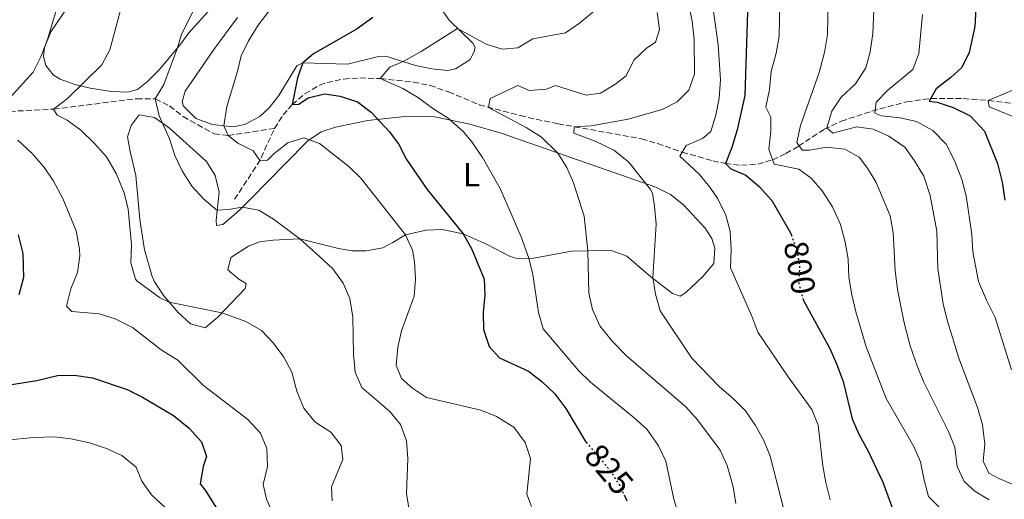
# Model space of a CAD drawing. Units: metres. Extents: x 627915 to 631370, y 4729616 to 4731997.
# Drawn here: x 629179 to 629471, y 4731068 to 4731211 of the extents above; entities that cross this region are included whole.
import ezdxf
from ezdxf.enums import TextEntityAlignment as Align

# ---------------------------------------------------------------- set-up
doc = ezdxf.new("R2010")
doc.units = ezdxf.units.M
doc.header["$MEASUREMENT"] = 0
doc.linetypes.add('DGN Style 3', pattern=[2.435890702152634, 1.739921930109024, -0.6959687720436097])
doc.linetypes.add('DGN Style 5', pattern=[1.217945351076317, 0.5219765790327072, -0.6959687720436097])
for name, color, linetype, lineweight in [('Barranco lineal', 142, 'DGN Style 3', 13), ('Cota de curva de nivel directora', 7, 'Continuous', 0), ('Curva de nivel directora', 30, 'Continuous', 30), ('Curva de nivel directora no vista', 30, 'DGN Style 5', 30), ('Curva de nivel intermedia', 30, 'Continuous', 0), ('Etiqueta de uso rústico', 92, 'Continuous', 0), ('Línea de cambio de uso (parcela vista)', 92, 'Continuous', 0)]:
    doc.layers.add(name, color=color, linetype=linetype, lineweight=lineweight)
doc.styles.add('Style-Arial', font='arial.ttf')

msp = doc.modelspace()

# ---------------------------------------------------------------- linework, layer by layer
at = {"layer": 'Barranco lineal', "color": 142, "linetype": 'DGN Style 3', "lineweight": 13, "extrusion": (0.615303398535522, -0.08600677484437716, 0.7835844322289114), "elevation": -19082.34236631636, "flags": 128}
msp.add_lwpolyline([(4772712.631856132, 25410.57406500995), (4772725.032653886, 25403.18615494785), (4772735.125369831, 25399.35538676754)], dxfattribs=at)
at = {"layer": 'Barranco lineal', "color": 142, "linetype": 'DGN Style 3', "lineweight": 13}
for points in [[(629254.6600000003, 4731178.26, 827.6199999999953), (629257.2199999997, 4731182.25, 826.1399999999995), (629259.9100000003, 4731185.310000001, 825), (629263.7199999997, 4731188.57, 824.2299999999959), (629268.0300000003, 4731191.029999999, 823.6600000000036), (629270.25, 4731191.83, 823.3000000000029), (629275.1200000001, 4731192.880000001, 822.279999999999), (629279.9900000002, 4731193.24, 821.1699999999983), (629286, 4731193.029999999, 820), (629295.8300000001, 4731192.01, 818.7299999999959), (629300.7300000006, 4731191, 818.0899999999965), (629306.2800000003, 4731189.09, 817.1900000000023), (629315.3499999996, 4731185.27, 815.5200000000042), (629327.4900000002, 4731182.050000001, 812.679999999993), (629332.2599999999, 4731180.960000001, 811.6199999999953), (629338.7400000002, 4731179.630000001, 810.6499999999943), (629363.4500000002, 4731175.15, 807.279999999999), (629368.2100000001, 4731173.779999999, 806.6300000000047), (629372.8499999996, 4731172.100000001, 805.7599999999949), (629375.5300000003, 4731171.189999999, 805), (629384.5800000001, 4731168.640000001, 801.4900000000052), (629388.3499999996, 4731167.800000001, 800), (629393.0899999999, 4731167.289999999, 798.3600000000006), (629397.9199999999, 4731167.66, 796.7400000000052), (629402.3300000001, 4731168.890000001, 795), (629406.29, 4731170.789999999, 792.6699999999983), (629410.04, 4731172.980000001, 790.1199999999953), (629417.6500000004, 4731178.01, 785.3999999999943), (629422.6500000004, 4731180.380000001, 783.25), (629431.7999999998, 4731183.390000001, 780.279999999999), (629442.0800000001, 4731186.130000001, 777.1600000000036), (629449.2599999999, 4731187.140000001, 775), (629458.8899999997, 4731187.100000001, 772.3099999999977), (629466.2999999998, 4731186.529999999, 770), (629479.4299999997, 4731184.859999999, 765)], [(629058.6799999997, 4731177.33, 875), (629070.0800000001, 4731174.33, 870), (629074.7100000001, 4731173.640000001, 868.3300000000017), (629087.0499999998, 4731173.51, 865), (629101.1699999999, 4731171.52, 860.2899999999937), (629106.8600000005, 4731171.59, 858.6300000000047), (629111.6299999999, 4731172.34, 857.3300000000017), (629120.5499999998, 4731174.720000001, 855), (629125.0700000003, 4731176.5, 853.7899999999937), (629133.6600000003, 4731180.960000001, 851.429999999993), (629138.1900000004, 4731182.83, 850.300000000003), (629144.3799999999, 4731184.289999999, 848.9499999999971), (629149.25, 4731184.83, 847.9700000000012), (629153.7699999996, 4731184.850000001, 847.1100000000006), (629163.5199999996, 4731183.109999999, 845.5), (629171.2300000006, 4731183.02, 844), (629189.1600000003, 4731183.980000001, 840), (629213.7400000002, 4731187.039999999, 836.0399999999936), (629219.3200000003, 4731186.99, 835), (629223.5700000003, 4731184.91, 833.8500000000058), (629227.54, 4731181.779999999, 832.6999999999972), (629236.7999999998, 4731176.600000001, 830.7599999999949), (629240.9299999997, 4731176.119999999, 830), (629254.6600000003, 4731178.26, 827.6199999999953)]]:
    msp.add_polyline3d(points, dxfattribs=at)
at = {"layer": 'Curva de nivel directora', "color": 30, "linetype": 'Continuous', "lineweight": 30, "flags": 128}
for points, elevation in [([(629387.3799999988, 4731248.570000002), (629388.17, 4731244.940000001), (629392.0799999994, 4731231.57), (629394.9499999994, 4731215.960000002), (629394.1499999993, 4731187.960000002), (629391.829999999, 4731177.78), (629390.26, 4731172.590000001), (629388.3499999989, 4731167.800000001), (629389.9299999991, 4731166.250000002), (629394.3799999994, 4731164.400000001), (629398.3800000004, 4731160.980000001), (629402.1100000008, 4731156.880000002), (629407.6099999994, 4731147.279999999), (629407.8099999984, 4731146.75)], 800.0000000000003), ([(629468.6700000003, 4731238.970000001), (629466.7700000004, 4731233.230000001), (629463.699999999, 4731228.560000001), (629463.2099999995, 4731224.33), (629462.3400000001, 4731208.520000001), (629460.5899999999, 4731200.800000001), (629458.4599999997, 4731196.279999999), (629455.1699999997, 4731193.310000001), (629450.7899999986, 4731189.990000002), (629448.7900000004, 4731186.280000002), (629451.1799999998, 4731186.04), (629455.9199999984, 4731184.480000001), (629460.8899999994, 4731182.000000001), (629465.1799999988, 4731177.440000001), (629469.05, 4731167.860000002), (629470.4200000003, 4731162.26), (629471.169999999, 4731156.950000001)], 775.0000000000001), ([(629283.8200000006, 4731211.199999999), (629279.129999999, 4731207.75), (629266.2199999986, 4731200.369999999), (629263.0800000003, 4731197.670000002)], 825.0000000000001), ([(629263.0800000003, 4731197.670000002), (629261.5099999991, 4731193.220000002), (629259.9099999988, 4731185.310000001), (629261.8800000001, 4731185.4), (629264.6499999994, 4731187.270000001), (629269.4699999986, 4731188.490000002), (629274.1699999992, 4731187.800000001), (629279.2999999989, 4731186.100000001), (629283.2899999986, 4731183.070000002), (629288.729999999, 4731177.180000001), (629291.4699999995, 4731173.449999999), (629293.8099999997, 4731169.03), (629299.8800000004, 4731160.150000002), (629310.5499999989, 4731146.960000002), (629313.0199999989, 4731142.640000002), (629316.85, 4731133.500000002), (629316.9799999995, 4731128.730000001), (629316.5100000001, 4731123.62), (629316.6199999996, 4731118.62), (629318.3399999986, 4731113.57), (629321.3799999984, 4731110.2), (629329.9399999991, 4731106.160000001), (629333.949999999, 4731103.17), (629337.769999999, 4731099.450000001), (629341.0700000003, 4731095.11), (629346.9099999988, 4731085.330000001), (629347.0499999995, 4731085.160000001)], 825.0000000000002), ([(629178.7000000001, 4731146.650000001), (629180.0399999989, 4731141.130000001), (629180.2299999989, 4731133.960000002), (629178.8399999987, 4731128.83)], 850.0000000000002), ([(629411.3299999988, 4731127.880000004), (629411.5399999989, 4731127.189999999), (629419.2900000005, 4731112.910000001), (629421.329999999, 4731108.34), (629423.2800000003, 4731103.140000002), (629425.9600000002, 4731092.090000001), (629427.8600000001, 4731087.470000001), (629430.6399999985, 4731082.480000001), (629434.9799999993, 4731073.25), (629438.7199999987, 4731063.25), (629445.6599999989, 4731058.710000004), (629449.6100000007, 4731055.640000002), (629458.6799999988, 4731047.240000002), (629461.6699999995, 4731043.230000001), (629467.2499999985, 4731033.02), (629472.0599999987, 4731022.970000002)], 800.0000000000001), ([(629176.0400000003, 4731102.2), (629184.2199999987, 4731103.470000002), (629190.2999999984, 4731104.970000002), (629195.2999999986, 4731105.050000003), (629200.73, 4731104.220000001), (629210.9600000004, 4731100.79), (629215.5199999979, 4731098.500000001), (629224.6699999988, 4731093.020000001), (629229.3099999991, 4731089.280000002), (629233.0399999997, 4731085.240000002), (629234.459999999, 4731080.900000001), (629233.48, 4731077.890000001), (629232.5900000003, 4731072.77), (629234.0499999998, 4731070.890000002), (629248.0199999998, 4731048.730000001)], 850.0000000000002), ([(629358.279999999, 4731069.5), (629359.0999999993, 4731067.720000001)], 825.0000000000002)]:
    msp.add_lwpolyline(points, dxfattribs=dict(at, elevation=elevation))
at = {"layer": 'Curva de nivel directora no vista', "color": 30, "linetype": 'DGN Style 5', "lineweight": 30, "flags": 128}
for points, elevation in [([(629407.8099999984, 4731146.75), (629409.4400000002, 4731142.470000002), (629410.3200000006, 4731137.370000001), (629410.1199999995, 4731131.990000002), (629411.3299999988, 4731127.880000004)], 800.0000000000005), ([(629347.0499999995, 4731085.160000001), (629353.9499999996, 4731076.990000002), (629357.0000000005, 4731072.26), (629358.279999999, 4731069.5)], 825.0000000000005)]:
    msp.add_lwpolyline(points, dxfattribs=dict(at, elevation=elevation))
at = {"layer": 'Curva de nivel intermedia', "color": 30, "linetype": 'Continuous', "lineweight": 0, "flags": 128}
for points, elevation in [([(629418.9599999997, 4731222.31), (629418.6, 4731206.149999999), (629417.7200000014, 4731200.77), (629416.1100000021, 4731194.84), (629410.6000000001, 4731179.109999998), (629409.5700000019, 4731174.05), (629411.1000000008, 4731171.830000001), (629413.28, 4731171.789999999), (629418.3099999992, 4731172.67), (629423.7600000009, 4731172.060000001), (629428.0099999999, 4731169.73), (629430.4400000018, 4731166.490000002), (629433.0800000015, 4731162.17), (629437.1600000008, 4731152.279999999), (629438.1300000009, 4731147.369999999), (629438.6900000018, 4731136.07), (629439.3300000011, 4731130.449999998), (629441.3099999992, 4731120.539999997), (629443.1700000011, 4731113.759999998), (629445.1600000005, 4731107.789999999), (629447.1000000006, 4731103.180000001), (629454.4600000011, 4731088.3), (629456.4000000012, 4731083.689999999), (629457.0499999993, 4731077.92), (629459.1500000005, 4731073.449999999), (629462.32, 4731070.630000001), (629466.5600000002, 4731067.98)], 790.0000000000001), ([(629432.7500000007, 4731222.259999999), (629432.0600000002, 4731206.4), (629431.2400000021, 4731201.009999999), (629429.9700000002, 4731196.179999999), (629426.9500000004, 4731191.46), (629422.7000000014, 4731187.48), (629419.9200000009, 4731183.330000001), (629418.4500000001, 4731178.46), (629420.1900000012, 4731176.830000001), (629427.1700000018, 4731178.689999999), (629432.1300000015, 4731178.039999999), (629436.7600000007, 4731175.91), (629441.5500000007, 4731172.680000001), (629444.4500000019, 4731168.609999999), (629447.160000001, 4731164.060000001), (629449.0200000006, 4731158.34), (629451.0600000013, 4731147.769999999), (629451.3499999996, 4731136.579999999), (629452.9099999998, 4731126.189999999), (629454.0499999998, 4731121.32), (629457.55, 4731110.039999999), (629463.070000001, 4731095.390000001), (629464.5799999997, 4731090.269999999), (629465.2300000002, 4731084.539999999), (629464.8200000012, 4731079.5), (629466.4999999999, 4731075.98), (629469.3800000009, 4731074.380000001), (629474.3699999999, 4731072.329999999)], 785), ([(629192.1700000014, 4731220.910000001), (629187.3800000015, 4731204.63), (629185.3400000008, 4731199.489999998), (629183.0800000011, 4731194.969999999), (629176.2300000002, 4731187.400000001)], 845.0000000000002), ([(629383.6900000008, 4731220.84), (629386.2300000021, 4731203.05), (629386.9200000007, 4731192.680000001), (629386.5100000015, 4731187.189999999), (629385.5500000004, 4731182.210000001), (629384.0500000007, 4731177.359999998), (629381.5600000008, 4731175.21), (629376.7500000005, 4731173.179999999), (629374.8100000004, 4731170.020000001), (629380.5999999995, 4731164.649999999), (629383.76, 4731160.78), (629386.0800000002, 4731157.3), (629388.520000001, 4731152.489999999), (629389.7400000015, 4731147.640000001), (629390.0800000011, 4731142.3), (629389.8799999999, 4731136.850000001), (629396.2000000011, 4731122.5), (629397.9600000002, 4731117.810000001), (629406.9299999999, 4731104.539999999), (629413.990000001, 4731094.810000001), (629415.8200000015, 4731090.159999999), (629417.2699999999, 4731078.109999999), (629418.0900000002, 4731073.17), (629419.3700000009, 4731068.02)], 805.0000000000001), ([(629404.5499999995, 4731220.859999999), (629404.27, 4731205.470000001), (629403.4400000008, 4731200.539999999), (629401.9500000001, 4731195.09), (629401.4100000013, 4731189.770000001), (629400.3200000006, 4731184.509999999), (629401.7900000013, 4731181.609999999), (629401.8400000005, 4731177.52), (629401.2300000002, 4731172.000000001), (629402.7900000004, 4731167.590000001), (629410.0900000005, 4731166.189999999), (629413.8000000009, 4731163.509999999), (629417.0799999998, 4731159.74), (629420.1199999999, 4731154.970000001), (629422.4900000013, 4731149.77), (629423.8300000001, 4731144.480000001), (629424.7000000018, 4731139.449999999), (629424.9700000001, 4731134.15), (629425.8100000005, 4731128.83), (629426.9800000017, 4731123.779999998), (629430.0700000008, 4731113.390000001), (629436.0200000008, 4731098.099999999), (629444.1800000014, 4731083.9), (629446.1799999997, 4731079.320000002), (629447.2400000015, 4731073.869999999), (629448.6000000006, 4731069.050000001), (629455.3500000007, 4731062.189999999)], 795), ([(629210.110000001, 4731217.439999999), (629205.7999999993, 4731201.569999999), (629203.4300000002, 4731197.15), (629193.2800000003, 4731187.159999999), (629189.1600000008, 4731183.980000001), (629190.2100000012, 4731182.220000001), (629193.2199999997, 4731180.689999999), (629197.2099999996, 4731177.680000001), (629201.2799999998, 4731173.720000001), (629204.8000000003, 4731169.81), (629207.6600000013, 4731164.880000002), (629210.12, 4731159.13), (629211.2900000013, 4731154.269999999), (629212.2200000011, 4731143.739999999), (629212.0900000016, 4731138.32), (629213.4700000006, 4731133.509999999), (629213.8600000017, 4731133.029999998), (629220.5800000007, 4731128.090000001), (629223.4000000014, 4731126.720000001), (629239.0099999999, 4731123.470000001), (629246.1900000013, 4731120.909999998), (629250.7900000013, 4731118.249999999), (629254.2699999993, 4731114.659999999), (629257.4299999998, 4731110.37), (629259.75, 4731105.939999999), (629261.2300000018, 4731100.269999999), (629263.3399999996, 4731095.189999999), (629266.6000000008, 4731091.149999999), (629271.400000002, 4731088.149999999), (629274.3800000015, 4731084.140000001), (629274.9100000013, 4731080.019999999), (629271.5400000005, 4731071.88), (629271.7300000006, 4731067.720000001)], 840), ([(629232.0800000007, 4731216.220000002), (629227.0899999995, 4731206.189999999), (629225.9100000015, 4731202.199999998), (629221.8900000005, 4731191.319999999), (629219.3200000002, 4731186.989999999), (629220.450000001, 4731181.989999999), (629223.4800000018, 4731175.119999998), (629225.1100000015, 4731170.17), (629227.2400000015, 4731165.639999999), (629230.1300000015, 4731161.109999998), (629233.6600000008, 4731157.21), (629237.5400000013, 4731154.01), (629241.0500000004, 4731154.170000001), (629245.0600000003, 4731154.899999999), (629249.9599999998, 4731153.949999999), (629254.4000000012, 4731151.31), (629262.1399999994, 4731145.489999999), (629268, 4731140.25), (629271.9299999995, 4731136.56), (629274.9800000006, 4731132.310000001), (629277.0200000012, 4731127.739999999), (629277.9000000019, 4731122.279999999), (629278.0400000005, 4731111.17), (629278.5900000003, 4731105.939999999), (629280.5900000008, 4731101.34), (629288.8200000008, 4731094.220000001), (629292.0599999995, 4731090.42), (629293.8299999997, 4731085.57), (629294.1699999995, 4731080.329999999), (629293.8299999997, 4731069.910000001), (629294.6500000001, 4731064.41)], 835), ([(629253.400000002, 4731213.480000001), (629249.8200000012, 4731208.92), (629246.9500000014, 4731204.25), (629244.7699999998, 4731199.75), (629243.6299999999, 4731194.859999999), (629240.560000001, 4731184.75), (629239.6700000013, 4731179.029999998), (629240.9299999997, 4731176.119999997), (629243.7500000005, 4731173.84), (629248.3500000006, 4731171.58), (629250.2900000007, 4731168.679999999), (629252.5400000014, 4731168.779999999), (629254.550000001, 4731170.779999998), (629258.600000001, 4731173.960000001), (629263.3399999996, 4731175.460000001), (629268.0400000003, 4731173.769999999), (629276.7100000005, 4731166.940000001), (629280.3000000003, 4731163.46), (629293.5300000003, 4731146.66), (629295.5300000008, 4731142.069999999), (629296.1600000011, 4731138.73), (629296.5000000009, 4731133.49), (629296.0400000004, 4731128.509999998), (629292.3400000011, 4731118.180000001), (629291.2000000011, 4731113.309999999), (629290.7000000007, 4731108.019999999), (629292.3099999998, 4731104.02), (629295.5500000009, 4731101.13), (629299.7400000019, 4731098.349999999), (629315.7900000004, 4731094.59), (629320.4400000018, 4731092.759999999), (629325.5899999995, 4731089.609999999), (629328.9900000015, 4731085.09), (629330.5700000017, 4731080.3)], 830.0000000000001), ([(629377.4600000012, 4731214.939999999), (629378.5300000019, 4731210.060000001), (629379.0900000008, 4731204.75), (629379.2200000006, 4731194.34), (629377.5500000007, 4731189.640000001), (629374.0199999991, 4731186.100000001), (629369.5599999999, 4731183.82), (629359.5500000007, 4731180.99), (629348.5100000012, 4731178.960000001), (629343.4700000009, 4731178.689999999), (629343.4300000007, 4731176.849999999), (629349.7600000007, 4731174.499999999), (629355.2700000005, 4731171.759999999), (629359.6100000012, 4731168.34), (629366.110000001, 4731160.149999999), (629366.7000000011, 4731159.039999999), (629367.3600000006, 4731155.17), (629367.8400000011, 4731149.800000001), (629366.8200000018, 4731133.989999999), (629367.5999999996, 4731129.05), (629369.0000000012, 4731124.069999999), (629378.3799999999, 4731110.029999998), (629386.5000000005, 4731101.699999999), (629390.7699999996, 4731098.009999999), (629394.29, 4731094.449999998), (629397.2800000006, 4731090.119999999), (629399.7200000016, 4731085.66), (629401.6000000013, 4731081.02), (629405.9900000012, 4731063.960000001)], 810), ([(629348.9900000019, 4731212.75), (629345.0900000014, 4731209.429999999), (629340.980000001, 4731206.560000001), (629331.2600000001, 4731204.829999999), (629326.800000001, 4731202.180000001), (629322.1699999997, 4731201.779999999), (629317.4500000011, 4731203.289999999), (629308.9100000005, 4731207.909999998), (629298.1100000001, 4731201.029999998), (629292.8100000005, 4731198.09)], 820.0000000000001), ([(629368.1500000019, 4731212.59), (629368.8300000012, 4731207.56), (629367.5800000018, 4731203.87), (629364.8200000013, 4731201.99)], 815.0000000000001), ([(629446.7600000009, 4731212.07), (629445.7300000006, 4731200.439999999), (629443.9500000012, 4731195.749999999), (629436.5400000016, 4731189.560000001), (629433.0400000013, 4731185.99), (629432.61, 4731182.77), (629434.6700000007, 4731181.980000001), (629440.1200000001, 4731181.369999998), (629445.0100000007, 4731180.329999999), (629449.8900000001, 4731177.62), (629453.8399999996, 4731173.59), (629456.2600000004, 4731168.750000001), (629458.4000000017, 4731163.08), (629459.7100000015, 4731158.25), (629461.4000000014, 4731146.779999998), (629461.740000001, 4731141.609999998), (629463.4000000019, 4731132.779999999), (629465.7300000008, 4731127.259999999), (629468.3300000003, 4731122.16), (629473.1600000006, 4731106.630000001)], 780.0000000000001), ([(629364.8200000013, 4731201.99), (629361.2100000015, 4731198.519999999), (629358.9299999995, 4731193.880000001), (629355.560000001, 4731191.25), (629351.2900000019, 4731188.659999999), (629347.0200000004, 4731188.08), (629337.9299999999, 4731190.949999998), (629335.3500000006, 4731189.899999999), (629330.1800000005, 4731189.490000002), (629326.8300000001, 4731190.949999998), (629318.6400000004, 4731187.159999999), (629318.0600000013, 4731184.430000001), (629329.290000001, 4731178.55), (629333.7800000014, 4731175.669999998), (629338.6699999997, 4731170.930000001), (629341.3200000006, 4731166.640000001), (629343.280000001, 4731162.060000001), (629346.4200000013, 4731152.25), (629347.5600000012, 4731141.949999998), (629347.8600000008, 4731129.36), (629348.9400000004, 4731124.480000001), (629351.0700000006, 4731119.699999999), (629354.9000000015, 4731115.039999999), (629358.9800000008, 4731110.71), (629376.6200000008, 4731095.619999997), (629380.0700000019, 4731091.720000001), (629386.790000001, 4731082.75), (629388.8600000007, 4731078.199999999), (629390.6800000002, 4731071.909999999), (629391.390000001, 4731066.949999999)], 815.0000000000001), ([(629292.8100000005, 4731198.09), (629288.8099999997, 4731196.399999999), (629285.9999999999, 4731193.029999999), (629292.7100000001, 4731190.05), (629297.0300000005, 4731187.539999999), (629301.9099999999, 4731183.909999999), (629306.1400000011, 4731181.25), (629310.7000000009, 4731177.220000001), (629313.1700000007, 4731174.229999999), (629316.3600000005, 4731169.640000001), (629321.5500000005, 4731160.46), (629327.7599999999, 4731146.03), (629330.0199999996, 4731139.720000001), (629331.2100000009, 4731134.87), (629332.9600000011, 4731123.630000001), (629334.270000001, 4731118.800000001), (629344.7500000016, 4731106.42), (629348.3200000012, 4731102.909999999), (629361.3400000011, 4731092.399999999), (629365.0100000014, 4731089.010000001), (629368.5300000019, 4731084.050000001), (629370.6600000019, 4731079.52), (629373.1000000006, 4731068.239999999), (629374.6600000006, 4731062.890000001)], 820.0000000000001), ([(629474.5000000016, 4731189.949999999), (629466.3000000007, 4731186.529999999), (629466.6000000003, 4731184.619999998), (629473.3700000007, 4731181.849999999)], 770), ([(629178.5500000003, 4731174.740000002), (629182.7400000013, 4731170.9), (629186.17, 4731166.96), (629188.9800000018, 4731162.82), (629191.8800000009, 4731157.430000001), (629195.8700000007, 4731147.890000001), (629196.8699999999, 4731142.449999999), (629196.9300000002, 4731140.48), (629196.2700000008, 4731135.520000001), (629194.2700000004, 4731130.640000001), (629192.9699999995, 4731125.449999998), (629194.5600000009, 4731123.899999999), (629202.6700000003, 4731123.189999999), (629207.4300000012, 4731121.689999999), (629212.5099999994, 4731119.13), (629221.05, 4731112.529999999), (629226.0000000009, 4731109.46), (629233.5800000004, 4731101.939999999), (629246.7900000004, 4731091.890000001), (629250.520000001, 4731087.859999999), (629252.4100000019, 4731083.25), (629252.5500000004, 4731077.939999999), (629251.3200000012, 4731072.62), (629252.3300000014, 4731068.270000001), (629256.6200000007, 4731058.25)], 845.0000000000002), ([(629158.3300000008, 4731144.49), (629160.3499999992, 4731139), (629161.4700000013, 4731134.13), (629161.9200000005, 4731128.430000001), (629161.2900000003, 4731122.480000001), (629159.2899999998, 4731110.929999999), (629158.74, 4731105.890000001), (629158.6600000017, 4731100.890000001), (629159.3600000013, 4731094.730000001), (629161.7800000019, 4731090.359999998), (629165.5199999993, 4731087.180000001), (629170.24, 4731085.680000001), (629175.24, 4731085.759999998), (629183.2300000008, 4731086.529999999), (629189.2900000003, 4731086.739999999), (629194.2400000013, 4731086.109999999), (629199.7700000011, 4731084.969999999), (629204.8600000006, 4731083.269999999), (629209.3900000014, 4731081.17), (629213.6200000005, 4731077.73), (629215.3300000002, 4731073.599999999), (629218.1599999999, 4731069.470000001), (629222.3300000008, 4731065.609999998)], 855.0000000000002), ([(629330.5700000017, 4731080.3), (629329.4600000008, 4731069.71), (629330.8700000012, 4731066.050000001)], 830.0000000000001)]:
    msp.add_lwpolyline(points, dxfattribs=dict(at, elevation=elevation))
at = {"layer": 'Línea de cambio de uso (parcela vista)', "color": 92, "linetype": 'Continuous', "lineweight": 0}
for points in [[(629296.8700000001, 4731224.07, 823.8300000000019), (629306.4100000003, 4731210.32, 821.1100000000006), (629313.4199999999, 4731203.560000001, 818.2299999999959), (629314.1799999997, 4731202.25, 817.8800000000047), (629313.7699999996, 4731200.800000001, 817.7100000000065), (629312.5199999996, 4731198.57, 817.6199999999953), (629308.3099999997, 4731195.880000001, 817.6199999999953), (629306.0899999999, 4731195.42, 817.7100000000065)], [(629211.1900000004, 4731189, 836.7700000000042), (629206.3099999997, 4731189.24, 837.7200000000012), (629200.0300000003, 4731190.220000001, 838.8999999999943), (629195.4299999997, 4731191.25, 840.7700000000042), (629191.1500000004, 4731192.859999999, 842.9499999999971), (629189, 4731194.16, 843.5800000000017), (629186.8399999999, 4731196.939999999, 843.5800000000017), (629186.1200000001, 4731199.57, 843.8300000000017), (629186.4299999997, 4731202.300000001, 844.0899999999965), (629188.3799999999, 4731206.9, 844.0099999999949), (629195.0899999999, 4731216.880000001, 843.6600000000036)], [(629235.9100000003, 4731213.949999999, 833.9199999999983), (629229.2100000001, 4731206.560000001, 834.8000000000029), (629226.8399999999, 4731203.33, 834.8999999999943), (629220.54, 4731195.699999999, 835.2400000000052), (629216.9800000006, 4731192.189999999, 835.570000000007), (629214.0800000001, 4731189.800000001, 835.9199999999983), (629211.1900000004, 4731189, 836.7700000000042)], [(629306.0899999999, 4731195.42, 817.7100000000065), (629301.29, 4731195.960000001, 818.779999999999), (629296.4900000002, 4731196.949999999, 820.0500000000029), (629287.6600000003, 4731199.689999999, 821.029999999999), (629285.4400000004, 4731199.58, 821.5399999999936), (629276.2800000003, 4731197.33, 823.070000000007), (629263.0800000001, 4731197.67, 824.7700000000042), (629261.3099999997, 4731196.800000001, 825.4499999999972), (629255.8899999997, 4731188.050000001, 825.9600000000065), (629253.0300000003, 4731184.310000001, 827.5399999999936), (629250.3499999996, 4731181.76, 828.6000000000058), (629245.8499999996, 4731179.449999999, 829.2299999999959), (629242.3899999997, 4731178.76, 829.7100000000065), (629236.2599999999, 4731179.369999999, 830.8999999999943), (629231.2999999998, 4731181.17, 831.2400000000052), (629227.6500000004, 4731184.84, 831.9799999999959), (629227.2300000006, 4731186.140000001, 832.0899999999965), (629228.2100000001, 4731189.300000001, 831.9199999999983), (629236.6600000003, 4731201.689999999, 831.7400000000052), (629243.6500000004, 4731211.189999999, 831.6000000000058)], [(629237.5, 4731149.42, 835.8300000000019), (629239.3600000005, 4731149.699999999, 835.75), (629244.0800000001, 4731153.76, 835.4900000000052), (629247.5199999996, 4731157.26, 834.9100000000036), (629257.8200000003, 4731167.779999999, 831.6399999999995), (629264.4900000002, 4731174.539999999, 830.6399999999995), (629268.4800000006, 4731177.189999999, 829.1600000000036), (629272.7800000003, 4731178.65, 827.75), (629282.3399999999, 4731180.600000001, 825.5200000000042), (629292.3399999999, 4731181.680000001, 823.2100000000065), (629297.2199999997, 4731181.92, 822.070000000007), (629302.0899999999, 4731181.640000001, 820.9600000000065), (629312.5999999996, 4731179.470000001, 819.0200000000042), (629322.1100000005, 4731176.699999999, 817.5599999999977), (629367.7400000002, 4731160.810000001, 809.1100000000006), (629372.0899999999, 4731158.630000001, 808.2299999999959), (629375.9600000001, 4731155.58, 807.3899999999995), (629382.3600000005, 4731148.66, 806.2200000000012), (629384.3600000005, 4731145.539999999, 806.2200000000012), (629385.25, 4731142.66, 806.3000000000029), (629384.8799999999, 4731138.140000001, 806.6399999999995), (629381.7000000002, 4731134.33, 807.1699999999983), (629376.4699999997, 4731129.42, 808.1100000000006), (629374.9699999997, 4731128.480000001, 808.429999999993), (629372.6600000003, 4731129.300000001, 809.5399999999936), (629366.2100000001, 4731134.24, 810.2200000000012), (629359.1500000004, 4731140.359999999, 811.4100000000036), (629354.7800000003, 4731141.91, 813.3099999999977), (629352.5800000001, 4731142.060000001, 814.1300000000047), (629342.7300000006, 4731141.850000001, 815.929999999993), (629331.5800000001, 4731139.75, 819.4100000000036), (629326.6399999997, 4731139.680000001, 820.3099999999977), (629324.5099999999, 4731140.25, 820.7700000000042), (629317.6600000003, 4731143.82, 823.4900000000052), (629310.5499999998, 4731146.960000001, 825.1100000000006), (629304.4100000003, 4731148.25, 827.070000000007), (629299.5999999996, 4731148.039999999, 828.2400000000052), (629294.75, 4731147.01, 829.3000000000029), (629293.5300000003, 4731146.66, 829.6199999999953), (629289.7300000006, 4731144.350000001, 832.0399999999936), (629286.7699999996, 4731142.83, 833.4499999999972), (629281.7999999998, 4731141.930000001, 833.6600000000036), (629277.5899999999, 4731141.939999999, 833.7899999999936), (629273.6699999999, 4731142.57, 834.2200000000012), (629262.1399999997, 4731145.49, 835.1499999999943), (629254.1900000004, 4731145.09, 835.3999999999943), (629250.2400000002, 4731144.57, 835.6600000000036), (629246.9400000004, 4731143.33, 836.1699999999983), (629241.7000000002, 4731139.949999999, 837.1900000000023), (629240.8099999997, 4731136.27, 838.3899999999995), (629244.0899999999, 4731133.51, 838.6399999999995), (629246.2300000006, 4731132.26, 838.4700000000012), (629245.9100000003, 4731130.720000001, 838.5599999999977), (629237.8200000003, 4731122.220000001, 840.2599999999949), (629234.0599999997, 4731119.08, 840.679999999993), (629229.79, 4731120.220000001, 840.5099999999949), (629226.0499999998, 4731123.609999999, 840.4400000000023), (629221.8499999996, 4731128.539999999, 840.3399999999965), (629219.04, 4731132.710000001, 840.0899999999965), (629218.3700000001, 4731134.279999999, 839.9199999999984), (629216.1399999997, 4731142.25, 838.7299999999959), (629214.75, 4731151.26, 838.9799999999959), (629213.5599999997, 4731164.26, 837.279999999999), (629211.8499999996, 4731171.390000001, 836.0899999999965), (629211.1100000005, 4731175.720000001, 836.0899999999965), (629212.1699999999, 4731179.140000001, 835.9199999999983), (629214.5199999996, 4731182.230000001, 836), (629219.0800000001, 4731181.529999999, 835.2100000000065), (629223.5700000003, 4731178.27, 834.3999999999943), (629234.5300000003, 4731168.449999999, 834.3000000000029), (629237.0499999998, 4731164.230000001, 834.3000000000029), (629238.29, 4731159.369999999, 834.429999999993), (629237.3899999997, 4731151.039999999, 835.5800000000019), (629237.5, 4731149.42, 835.8300000000019)]]:
    msp.add_polyline3d(points, dxfattribs=at)

# ---------------------------------------------------------------- texts
at = {"layer": 'Cota de curva de nivel directora', "color": 7, "linetype": 'Continuous', "lineweight": 0, "style": 'Style-Arial'}
for s, rotation, p in [('800', 279.83211, (629410.3986140589, 4731136.927627125, 800)), ('825', 310.15838, (629353.8521071629, 4731077.098953494, 825))]:
    msp.add_text(s, height=7.000000000000002, rotation=rotation, dxfattribs=at).set_placement(p, align=Align.MIDDLE_CENTER)
at = {"layer": 'Etiqueta de uso rústico', "color": 92, "linetype": 'Continuous', "lineweight": 0, "style": 'Style-Arial'}
msp.add_text('L', height=7.000000000000002, dxfattribs=at).set_placement((629313.0414203783, 4731164.510010001, 821.6900000000023), align=Align.MIDDLE_CENTER)

doc.saveas('drawing.dxf')
